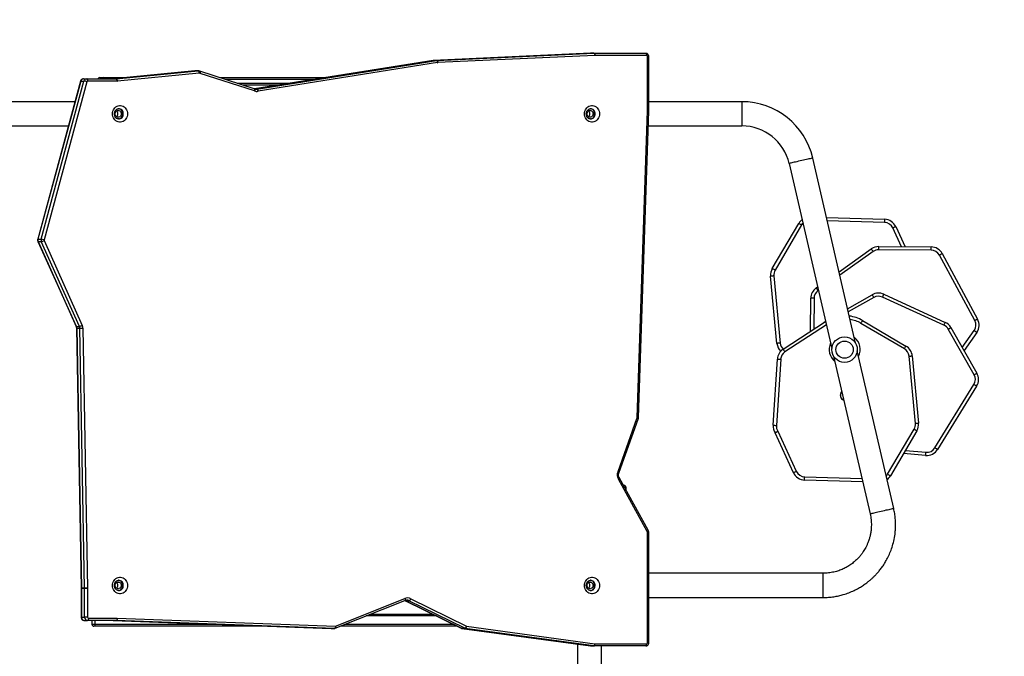
# Model space of a CAD drawing. Units: millimetres. Extents: x -4534 to 4980, y -3372 to 7188.
# Drawn here: x 1975 to 3519, y 4300 to 5299 of the extents above; entities that cross this region are included whole.
import ezdxf

# ---------------------------------------------------------------- set-up
doc = ezdxf.new("R2010")
doc.units = ezdxf.units.MM
doc.layers.add('Opvangzone', color=7, linetype='Continuous', true_color=0x00a19a)
doc.layers.add('Toestel 2D', color=7, linetype='Continuous', lineweight=20)

# ---------------------------------------------------------------- blocks, each defined once
blk = doc.blocks.new('44')
at = {"color": 7, "linetype": 'Continuous', "lineweight": 25}
for p, q in [((7806.12, 1568.83), (7778.13, 1564.37)), ((7778.47, 1564.34), (7806.64, 1568.83)), ((7806.13, 1568.83), (7806.12, 1568.83)), ((7806.2, 1568.84), (7806.13, 1568.83)), ((7806.64, 1568.83), (7806.13, 1568.83)), ((7806.14, 1568.84), (7806.65, 1568.84)), ((7830.81, 1569.96), (7806.2, 1568.84)), ((7806.2, 1568.84), (7806.71, 1568.84)), ((7806.71, 1568.84), (7831.32, 1569.96)), ((7831.48, 1569.61), (7806.87, 1568.49)), ((7831.32, 1569.96), (7830.81, 1569.96)), ((7830.83, 1569.96), (7831.33, 1569.96)), ((7831.33, 1569.96), (7839.46, 1569.96)), ((7839.6, 1569.61), (7831.48, 1569.61)), ((7839.74, 1560.91), (7839.74, 1569.46)), ((7839.94, 1560.91), (7839.94, 1569.46)), ((7768.76, 1567.19), (7755.93, 1565.96)), ((7768.77, 1567.19), (7755.93, 1565.96)), ((7756.44, 1565.96), (7769.28, 1567.19)), ((7768.77, 1567.19), (7769.28, 1567.19)), ((7769.32, 1567.2), (7768.81, 1567.2)), ((7806.83, 1568.49), (7778.66, 1564)), ((7751.3, 1565.96), (7751.81, 1565.96)), ((7751.81, 1565.96), (7756.41, 1565.96)), ((7753.85, 1566.16), (7754.49, 1566.16)), ((7754.49, 1566.16), (7754.69, 1566.16)), ((7754.69, 1566.16), (7757.99, 1566.16)), ((7755.93, 1565.96), (7756.44, 1565.96)), ((7769.45, 1566.85), (7756.62, 1565.61)), ((7769.54, 1567.14), (7769.52, 1567.15)), ((7778.07, 1564.4), (7769.54, 1567.14)), ((7778.11, 1564.06), (7769.59, 1566.81)), ((7772.61, 1566.16), (7789.32, 1566.16)), ((7750.83, 1565.59), (7744.11, 1540.77)), ((7750.87, 1565.6), (7744.15, 1540.78)), ((7744.66, 1540.78), (7751.37, 1565.6)), ((7751.83, 1565.5), (7745.11, 1540.68)), ((7750.87, 1565.6), (7751.37, 1565.6)), ((7756.56, 1565.61), (7751.96, 1565.61)), ((7781.79, 1564.96), (7776.34, 1564.96)), ((7749.96, 1562.36), (7733.44, 1562.36)), ((7854.54, 1562.36), (7839.94, 1562.36)), ((7838.14, 1512.81), (7839.74, 1560.91)), ((7838.35, 1512.79), (7839.94, 1560.9)), ((7733.44, 1558.56), (7748.93, 1558.56)), ((7839.86, 1558.56), (7854.54, 1558.56)), ((7872.35, 1524.49), (7865.65, 1553.52)), ((7861.95, 1552.67), (7868.65, 1523.64)), ((7867.81, 1544.18), (7876.91, 1543.92)), ((7859.31, 1536.18), (7863.46, 1543.27)), ((7863.89, 1543.02), (7859.74, 1535.93)), ((7878.67, 1542.76), (7880.12, 1539.61)), ((7744.14, 1540.43), (7750.13, 1527.13)), ((7744.15, 1540.78), (7744.66, 1540.78)), ((7744.18, 1540.42), (7744.68, 1540.42)), ((7744.18, 1540.42), (7750.16, 1527.11)), ((7750.67, 1527.11), (7744.68, 1540.42)), ((7745.12, 1540.57), (7751.1, 1527.27)), ((7875.99, 1539.63), (7884.21, 1539.58)), ((7869.77, 1535.67), (7874.83, 1539.26)), ((7884.21, 1539.08), (7875.99, 1539.13)), ((7891.06, 1528.02), (7885.52, 1538.29)), ((7885.96, 1538.52), (7891.5, 1528.26)), ((7860.04, 1524.44), (7859.05, 1534.99)), ((7859.54, 1535.03), (7860.54, 1524.48)), ((7866.19, 1533.13), (7866.42, 1533.29)), ((7871.11, 1529.88), (7874.97, 1532.07)), ((7886.22, 1527.28), (7876.59, 1531.69)), ((7876.79, 1532.15), (7886.43, 1527.73)), ((7865.31, 1526.33), (7865.35, 1531.51)), ((7750.16, 1527.11), (7750.67, 1527.11)), ((7861.02, 1523.51), (7867.67, 1527.88)), ((7867.39, 1527.69), (7867.67, 1527.9)), ((7880.02, 1523.58), (7873.21, 1527.58)), ((7873.46, 1528.01), (7880.27, 1524.01)), ((7750.2, 1526.82), (7750.93, 1486.01)), ((7750.23, 1526.82), (7750.74, 1526.82)), ((7750.23, 1526.82), (7750.96, 1486.01)), ((7751.47, 1486.01), (7750.74, 1526.82)), ((7751.2, 1526.82), (7751.94, 1486.02)), ((7890.96, 1519.52), (7886.89, 1526.66)), ((7887.33, 1526.91), (7891.39, 1519.77)), ((7891.37, 1526.15), (7889.37, 1523.33)), ((7868.93, 1522.42), (7874.65, 1497.67)), ((7878.35, 1498.52), (7872.63, 1523.27)), ((7881.74, 1511.88), (7880.75, 1522.43)), ((7881.25, 1522.47), (7882.24, 1511.93)), ((7859.45, 1511.59), (7860.12, 1521.97)), ((7860.62, 1521.94), (7859.95, 1511.56)), ((7884.81, 1508.05), (7890.93, 1517.98)), ((7891.35, 1517.72), (7885.23, 1507.79)), ((7835.12, 1504.33), (7838.08, 1512.64)), ((7835.3, 1504.21), (7838.27, 1512.52)), ((7862.61, 1504.15), (7859.75, 1510.41)), ((7860.19, 1510.65), (7863.06, 1504.36)), ((7877.39, 1503.89), (7881.54, 1510.98)), ((7881.98, 1510.73), (7877.82, 1503.64)), ((7883.34, 1506.85), (7879.89, 1507.17)), ((7839.66, 1494.94), (7835.2, 1503.14)), ((7839.82, 1495.11), (7835.36, 1503.3)), ((7873.48, 1502.73), (7864.37, 1502.99)), ((7835.97, 1502.17), (7836.04, 1502.17)), ((7836.34, 1501.87), (7836.34, 1501.5)), ((7839.74, 1477.46), (7839.74, 1494.78)), ((7839.85, 1495.07), (7839.82, 1495.11)), ((7839.94, 1477.46), (7839.94, 1494.78)), ((7867.26, 1488.36), (7839.94, 1488.36)), ((7750.93, 1486.01), (7750.93, 1486)), ((7750.93, 1486), (7750.93, 1481.46)), ((7750.96, 1486.01), (7751.47, 1486.01)), ((7751.47, 1486), (7750.96, 1486)), ((7750.96, 1486), (7750.96, 1481.46)), ((7751.94, 1486), (7751.47, 1486)), ((7751.47, 1481.46), (7751.47, 1486)), ((7751.94, 1486), (7751.94, 1481.46)), ((7790.78, 1479.73), (7801.67, 1484.07)), ((7790.8, 1480.06), (7801.69, 1484.39)), ((7801.79, 1484.05), (7802.29, 1484.05)), ((7801.8, 1484.03), (7810.53, 1479.73)), ((7802.33, 1484.03), (7801.82, 1484.03)), ((7801.82, 1484.03), (7810.56, 1479.73)), ((7811.07, 1479.73), (7802.33, 1484.03)), ((7802.61, 1484.34), (7811.34, 1480.05)), ((7839.94, 1484.56), (7867.26, 1484.56)), ((7750.96, 1481.46), (7751.47, 1481.46)), ((7751.42, 1480.96), (7751.92, 1480.96)), ((7751.94, 1481.46), (7751.47, 1481.46)), ((7756.42, 1480.96), (7751.92, 1480.96)), ((7752.07, 1481.31), (7756.57, 1481.31)), ((7752.62, 1480.96), (7752.62, 1480.36)), ((7756.43, 1480.96), (7755.93, 1480.96)), ((7755.93, 1480.96), (7790.14, 1479.71)), ((7790.64, 1479.71), (7756.43, 1480.96)), ((7756.59, 1481.31), (7790.8, 1480.06)), ((7796.37, 1481.96), (7806.02, 1481.96)), ((7753.12, 1480.06), (7752.92, 1480.06)), ((7780.6, 1480.06), (7753.12, 1480.06)), ((7790.14, 1479.71), (7790.64, 1479.71)), ((7790.15, 1479.71), (7790.14, 1479.71)), ((7790.15, 1479.71), (7790.65, 1479.71)), ((7790.65, 1479.71), (7790.64, 1479.71)), ((7809.88, 1480.06), (7791.6, 1480.06)), ((7810.56, 1479.73), (7811.07, 1479.73)), ((7810.64, 1479.7), (7830.79, 1476.96)), ((7811.16, 1479.7), (7810.65, 1479.7)), ((7810.65, 1479.7), (7830.8, 1476.96)), ((7831.31, 1476.96), (7811.16, 1479.7)), ((7811.34, 1480.05), (7831.49, 1477.31)), ((7828.74, 1477.24), (7828.74, 1463.26)), ((7830.8, 1476.96), (7831.31, 1476.96)), ((7831.35, 1476.96), (7830.84, 1476.96)), ((7839.46, 1476.96), (7831.35, 1476.96)), ((7831.49, 1477.31), (7839.6, 1477.31)), ((7832.54, 1463.26), (7832.54, 1476.96))]:
    blk.add_line(p, q, dxfattribs=at)
at = {"color": 8, "linetype": 'Continuous', "lineweight": 25}
for p, q in [((7806.13, 1568.83), (7778.14, 1564.37)), ((7806.12, 1568.83), (7806.13, 1568.83)), ((7806.13, 1568.83), (7806.14, 1568.84)), ((7839.94, 1569.46), (7839.74, 1569.46)), ((7768.77, 1567.19), (7768.76, 1567.19)), ((7755.93, 1565.96), (7755.93, 1565.96)), ((7787.44, 1565.86), (7773.54, 1565.86)), ((7775.4, 1565.26), (7783.68, 1565.26)), ((7778.23, 1564.34), (7778.47, 1564.34)), ((7778.46, 1564.34), (7778.24, 1564.34)), ((7854.54, 1562.36), (7854.54, 1558.56)), ((7839.94, 1560.91), (7839.74, 1560.91)), ((7876.9, 1543.42), (7867.92, 1543.68)), ((7879.57, 1539.61), (7878.22, 1542.55)), ((7875.12, 1538.86), (7869.89, 1535.15)), ((7866.54, 1532.77), (7866.48, 1532.72)), ((7865.85, 1531.51), (7865.81, 1526.66)), ((7875.22, 1531.64), (7871.23, 1529.37)), ((7867.79, 1527.36), (7861.29, 1523.09)), ((7889.09, 1523.8), (7890.97, 1526.44)), ((7880.17, 1507.65), (7883.39, 1507.35)), ((7864.39, 1503.49), (7873.36, 1503.23)), ((7836.04, 1502.05), (7836.04, 1502.17)), ((7839.94, 1494.78), (7839.74, 1494.78)), ((7867.26, 1484.56), (7867.26, 1488.36)), ((7750.96, 1486), (7750.93, 1486)), ((7801.82, 1484.03), (7801.8, 1484.03)), ((7750.96, 1481.46), (7750.93, 1481.46)), ((7753.13, 1480.36), (7753.13, 1480.96)), ((7806.63, 1481.66), (7795.61, 1481.66)), ((7752.62, 1480.36), (7753.13, 1480.36)), ((7753.13, 1480.36), (7772.37, 1480.36)), ((7792.35, 1480.36), (7809.27, 1480.36)), ((7810.56, 1479.73), (7810.53, 1479.73)), ((7810.65, 1479.7), (7810.64, 1479.7)), ((7830.8, 1476.96), (7830.79, 1476.96)), ((7839.94, 1477.46), (7839.74, 1477.46))]:
    blk.add_line(p, q, dxfattribs=at)
at = {"color": 7, "linetype": 'Continuous', "lineweight": 25, "flags": 128}
for points in [[(7806.64, 1568.83), (7806.67, 1568.83), (7806.7, 1568.81), (7806.73, 1568.77), (7806.75, 1568.73), (7806.78, 1568.68), (7806.8, 1568.62), (7806.82, 1568.55), (7806.83, 1568.49)], [(7806.65, 1568.84), (7806.68, 1568.83), (7806.71, 1568.81), (7806.74, 1568.78), (7806.77, 1568.73), (7806.8, 1568.68), (7806.82, 1568.62), (7806.84, 1568.56), (7806.85, 1568.49)], [(7806.71, 1568.84), (7806.74, 1568.84), (7806.77, 1568.82), (7806.8, 1568.78), (7806.82, 1568.74), (7806.84, 1568.69), (7806.86, 1568.63), (7806.87, 1568.56), (7806.87, 1568.49)], [(7831.32, 1569.96), (7831.35, 1569.95), (7831.38, 1569.93), (7831.41, 1569.9), (7831.43, 1569.85), (7831.45, 1569.8), (7831.47, 1569.74), (7831.48, 1569.67), (7831.48, 1569.61)], [(7831.33, 1569.96), (7831.36, 1569.95), (7831.39, 1569.93), (7831.42, 1569.9), (7831.44, 1569.85), (7831.46, 1569.8), (7831.47, 1569.74), (7831.48, 1569.67), (7831.48, 1569.61)], [(7839.46, 1569.96), (7839.48, 1569.95), (7839.51, 1569.93), (7839.54, 1569.9), (7839.56, 1569.85), (7839.58, 1569.8), (7839.59, 1569.74), (7839.6, 1569.67), (7839.6, 1569.61)], [(7768.81, 1567.2), (7768.8, 1567.2), (7768.77, 1567.19)], [(7769.28, 1567.19), (7769.3, 1567.2), (7769.31, 1567.2)], [(7769.45, 1566.85), (7769.44, 1566.91), (7769.43, 1566.98), (7769.41, 1567.04), (7769.39, 1567.09), (7769.36, 1567.14), (7769.34, 1567.17), (7769.31, 1567.19), (7769.28, 1567.19)], [(7751.96, 1565.61), (7751.95, 1565.67), (7751.95, 1565.74), (7751.93, 1565.8), (7751.91, 1565.85), (7751.89, 1565.9), (7751.87, 1565.93), (7751.84, 1565.95), (7751.81, 1565.96)], [(7756.56, 1565.61), (7756.56, 1565.67), (7756.55, 1565.74), (7756.54, 1565.8), (7756.52, 1565.85), (7756.5, 1565.9), (7756.47, 1565.93), (7756.44, 1565.95), (7756.41, 1565.96)], [(7756.62, 1565.61), (7756.61, 1565.68), (7756.59, 1565.74), (7756.58, 1565.8), (7756.55, 1565.85), (7756.53, 1565.9), (7756.5, 1565.93), (7756.47, 1565.95), (7756.44, 1565.96)], [(7778.46, 1564.34), (7778.49, 1564.33), (7778.52, 1564.32), (7778.55, 1564.28), (7778.58, 1564.24), (7778.6, 1564.19), (7778.63, 1564.13), (7778.65, 1564.06), (7778.66, 1564)], [(7778.47, 1564.34), (7778.5, 1564.34), (7778.53, 1564.32), (7778.56, 1564.29), (7778.59, 1564.24), (7778.61, 1564.19), (7778.63, 1564.13), (7778.65, 1564.06), (7778.66, 1564)], [(7755.85, 1560.46), (7755.86, 1560.67), (7755.91, 1560.88), (7755.99, 1561.07), (7756.1, 1561.25), (7756.23, 1561.41), (7756.38, 1561.54), (7756.55, 1561.65), (7756.74, 1561.72), (7756.93, 1561.75), (7757.12, 1561.75), (7757.31, 1561.72), (7757.5, 1561.65), (7757.67, 1561.54), (7757.82, 1561.41), (7757.95, 1561.25), (7758.06, 1561.07), (7758.14, 1560.88), (7758.19, 1560.67), (7758.2, 1560.46), (7758.19, 1560.24), (7758.14, 1560.03), (7758.06, 1559.84), (7757.95, 1559.66), (7757.82, 1559.5), (7757.67, 1559.37), (7757.5, 1559.26), (7757.31, 1559.2), (7757.12, 1559.16), (7756.93, 1559.16), (7756.74, 1559.2), (7756.55, 1559.26), (7756.38, 1559.37), (7756.23, 1559.5), (7756.1, 1559.66), (7755.99, 1559.84), (7755.91, 1560.03), (7755.86, 1560.24), (7755.85, 1560.46)], [(7756.77, 1559.66), (7756.85, 1559.67), (7757, 1559.71), (7757.14, 1559.79), (7757.26, 1559.91), (7757.35, 1560.04), (7757.42, 1560.2), (7757.45, 1560.37), (7757.45, 1560.54), (7757.42, 1560.71), (7757.35, 1560.87), (7757.26, 1561.01), (7757.14, 1561.12), (7757, 1561.2), (7756.85, 1561.24), (7756.73, 1561.26)], [(7829.85, 1560.46), (7829.86, 1560.67), (7829.91, 1560.88), (7829.99, 1561.07), (7830.1, 1561.25), (7830.23, 1561.41), (7830.38, 1561.54), (7830.55, 1561.65), (7830.74, 1561.72), (7830.93, 1561.75), (7831.12, 1561.75), (7831.31, 1561.72), (7831.5, 1561.65), (7831.67, 1561.54), (7831.82, 1561.41), (7831.95, 1561.25), (7832.06, 1561.07), (7832.14, 1560.88), (7832.19, 1560.67), (7832.2, 1560.46), (7832.19, 1560.24), (7832.14, 1560.03), (7832.06, 1559.84), (7831.95, 1559.66), (7831.82, 1559.5), (7831.67, 1559.37), (7831.5, 1559.26), (7831.31, 1559.2), (7831.12, 1559.16), (7830.93, 1559.16), (7830.74, 1559.2), (7830.55, 1559.26), (7830.38, 1559.37), (7830.23, 1559.5), (7830.1, 1559.66), (7829.99, 1559.84), (7829.91, 1560.03), (7829.86, 1560.24), (7829.85, 1560.46)], [(7830.77, 1559.66), (7830.85, 1559.67), (7831, 1559.71), (7831.14, 1559.79), (7831.26, 1559.91), (7831.35, 1560.04), (7831.42, 1560.2), (7831.45, 1560.37), (7831.45, 1560.54), (7831.42, 1560.71), (7831.35, 1560.87), (7831.26, 1561.01), (7831.14, 1561.12), (7831, 1561.2), (7830.85, 1561.24), (7830.73, 1561.26)], [(7756.25, 1560.46), (7756.27, 1560.59), (7756.32, 1560.72), (7756.39, 1560.83), (7756.49, 1560.91), (7756.61, 1560.96), (7756.73, 1560.98), (7756.85, 1560.96), (7756.97, 1560.91), (7757.07, 1560.83), (7757.14, 1560.72), (7757.19, 1560.59), (7757.21, 1560.46), (7757.19, 1560.32), (7757.14, 1560.19), (7757.07, 1560.08), (7756.97, 1560), (7756.85, 1559.95), (7756.73, 1559.93), (7756.61, 1559.95), (7756.49, 1560), (7756.39, 1560.08), (7756.32, 1560.19), (7756.27, 1560.32), (7756.25, 1560.46)], [(7830.25, 1560.46), (7830.27, 1560.59), (7830.32, 1560.72), (7830.39, 1560.83), (7830.49, 1560.91), (7830.61, 1560.96), (7830.73, 1560.98), (7830.85, 1560.96), (7830.97, 1560.91), (7831.07, 1560.83), (7831.14, 1560.72), (7831.19, 1560.59), (7831.21, 1560.46), (7831.19, 1560.32), (7831.14, 1560.19), (7831.07, 1560.08), (7830.97, 1560), (7830.85, 1559.95), (7830.73, 1559.93), (7830.61, 1559.95), (7830.49, 1560), (7830.39, 1560.08), (7830.32, 1560.19), (7830.27, 1560.32), (7830.25, 1560.46)], [(7863.89, 1543.02), (7863.81, 1543.07), (7863.73, 1543.11), (7863.65, 1543.16), (7863.59, 1543.2), (7863.53, 1543.23), (7863.49, 1543.25), (7863.47, 1543.26), (7863.46, 1543.27)], [(7876.91, 1543.92), (7876.91, 1543.91), (7876.91, 1543.89), (7876.91, 1543.84), (7876.91, 1543.78), (7876.91, 1543.7), (7876.9, 1543.61), (7876.9, 1543.52), (7876.9, 1543.42)], [(7878.67, 1542.76), (7878.67, 1542.75), (7878.64, 1542.74), (7878.6, 1542.72), (7878.54, 1542.7), (7878.47, 1542.66), (7878.39, 1542.63), (7878.31, 1542.59), (7878.22, 1542.55)], [(7884.21, 1539.08), (7884.21, 1539.18), (7884.21, 1539.27), (7884.21, 1539.36), (7884.21, 1539.43), (7884.21, 1539.5), (7884.21, 1539.54), (7884.21, 1539.57), (7884.21, 1539.58)], [(7875.12, 1538.86), (7875.06, 1538.94), (7875.01, 1539.01), (7874.96, 1539.08), (7874.91, 1539.14), (7874.88, 1539.19), (7874.85, 1539.23), (7874.84, 1539.26), (7874.83, 1539.26)], [(7859.54, 1535.03), (7859.45, 1535.02), (7859.35, 1535.01), (7859.27, 1535.01), (7859.19, 1535), (7859.13, 1534.99), (7859.08, 1534.99), (7859.06, 1534.99), (7859.05, 1534.99)], [(7866.48, 1532.72), (7866.42, 1532.8), (7866.37, 1532.88), (7866.32, 1532.95), (7866.27, 1533.01), (7866.24, 1533.06), (7866.21, 1533.1), (7866.19, 1533.12), (7866.19, 1533.13)], [(7875.22, 1531.64), (7875.17, 1531.72), (7875.13, 1531.8), (7875.08, 1531.88), (7875.05, 1531.94), (7875.02, 1532), (7874.99, 1532.04), (7874.98, 1532.06), (7874.97, 1532.07)], [(7876.59, 1531.69), (7876.63, 1531.78), (7876.67, 1531.87), (7876.7, 1531.95), (7876.73, 1532.02), (7876.76, 1532.07), (7876.78, 1532.11), (7876.79, 1532.14), (7876.79, 1532.15)], [(7865.85, 1531.51), (7865.75, 1531.51), (7865.66, 1531.51), (7865.57, 1531.51), (7865.49, 1531.51), (7865.43, 1531.51), (7865.39, 1531.51), (7865.36, 1531.51), (7865.35, 1531.51)], [(7873.21, 1527.58), (7873.26, 1527.67), (7873.31, 1527.75), (7873.35, 1527.82), (7873.39, 1527.89), (7873.42, 1527.94), (7873.44, 1527.98), (7873.46, 1528), (7873.46, 1528.01)], [(7886.22, 1527.28), (7886.26, 1527.37), (7886.3, 1527.45), (7886.33, 1527.53), (7886.36, 1527.6), (7886.39, 1527.66), (7886.41, 1527.7), (7886.42, 1527.72), (7886.43, 1527.73)], [(7891.5, 1528.26), (7891.5, 1528.25), (7891.47, 1528.24), (7891.43, 1528.22), (7891.37, 1528.19), (7891.31, 1528.15), (7891.23, 1528.11), (7891.15, 1528.07), (7891.06, 1528.02)], [(7891.37, 1526.15), (7891.37, 1526.16), (7891.34, 1526.17), (7891.31, 1526.2), (7891.25, 1526.23), (7891.19, 1526.28), (7891.12, 1526.33), (7891.05, 1526.38), (7890.97, 1526.44)], [(7860.54, 1524.48), (7860.44, 1524.47), (7860.35, 1524.46), (7860.26, 1524.46), (7860.18, 1524.45), (7860.12, 1524.44), (7860.08, 1524.44), (7860.05, 1524.44), (7860.04, 1524.44)], [(7880.02, 1523.58), (7880.07, 1523.66), (7880.11, 1523.75), (7880.16, 1523.82), (7880.19, 1523.89), (7880.23, 1523.94), (7880.25, 1523.98), (7880.26, 1524), (7880.27, 1524.01)], [(7861.02, 1523.51), (7861.02, 1523.5), (7861.04, 1523.48), (7861.06, 1523.44), (7861.1, 1523.39), (7861.14, 1523.33), (7861.19, 1523.25), (7861.24, 1523.18), (7861.29, 1523.09)], [(7880.75, 1522.43), (7880.85, 1522.44), (7880.94, 1522.45), (7881.03, 1522.45), (7881.1, 1522.46), (7881.16, 1522.47), (7881.21, 1522.47), (7881.24, 1522.47), (7881.25, 1522.47)], [(7860.12, 1521.97), (7860.13, 1521.97), (7860.16, 1521.97), (7860.2, 1521.96), (7860.26, 1521.96), (7860.34, 1521.95), (7860.43, 1521.95), (7860.52, 1521.94), (7860.62, 1521.94)], [(7890.96, 1519.52), (7891.04, 1519.57), (7891.12, 1519.61), (7891.2, 1519.66), (7891.26, 1519.69), (7891.32, 1519.73), (7891.36, 1519.75), (7891.38, 1519.76), (7891.39, 1519.77)], [(7881.74, 1511.88), (7881.84, 1511.89), (7881.93, 1511.9), (7882.02, 1511.9), (7882.09, 1511.91), (7882.15, 1511.92), (7882.2, 1511.92), (7882.23, 1511.92), (7882.24, 1511.93)], [(7859.45, 1511.59), (7859.46, 1511.59), (7859.49, 1511.59), (7859.53, 1511.59), (7859.6, 1511.58), (7859.67, 1511.58), (7859.76, 1511.57), (7859.85, 1511.57), (7859.95, 1511.56)], [(7883.34, 1506.85), (7883.34, 1506.86), (7883.35, 1506.89), (7883.35, 1506.93), (7883.36, 1506.99), (7883.36, 1507.07), (7883.37, 1507.16), (7883.38, 1507.25), (7883.39, 1507.35)], [(7885.23, 1507.79), (7885.22, 1507.8), (7885.2, 1507.81), (7885.16, 1507.83), (7885.11, 1507.87), (7885.04, 1507.91), (7884.97, 1507.95), (7884.89, 1508), (7884.81, 1508.05)], [(7862.61, 1504.15), (7862.62, 1504.16), (7862.64, 1504.17), (7862.69, 1504.19), (7862.74, 1504.21), (7862.81, 1504.25), (7862.89, 1504.28), (7862.98, 1504.32), (7863.06, 1504.36)], [(7877.39, 1503.89), (7877.48, 1503.84), (7877.56, 1503.8), (7877.63, 1503.75), (7877.7, 1503.72), (7877.75, 1503.68), (7877.79, 1503.66), (7877.81, 1503.65), (7877.82, 1503.64)], [(7864.37, 1502.99), (7864.37, 1503), (7864.37, 1503.03), (7864.37, 1503.07), (7864.38, 1503.13), (7864.38, 1503.21), (7864.38, 1503.3), (7864.38, 1503.39), (7864.39, 1503.49)], [(7755.85, 1486.46), (7755.86, 1486.67), (7755.91, 1486.88), (7755.99, 1487.07), (7756.1, 1487.25), (7756.23, 1487.41), (7756.38, 1487.54), (7756.55, 1487.65), (7756.74, 1487.72), (7756.93, 1487.75), (7757.12, 1487.75), (7757.31, 1487.72), (7757.5, 1487.65), (7757.67, 1487.54), (7757.82, 1487.41), (7757.95, 1487.25), (7758.06, 1487.07), (7758.14, 1486.88), (7758.19, 1486.67), (7758.2, 1486.46), (7758.19, 1486.24), (7758.14, 1486.03), (7758.06, 1485.84), (7757.95, 1485.66), (7757.82, 1485.5), (7757.67, 1485.37), (7757.5, 1485.26), (7757.31, 1485.2), (7757.12, 1485.16), (7756.93, 1485.16), (7756.74, 1485.2), (7756.55, 1485.26), (7756.38, 1485.37), (7756.23, 1485.5), (7756.1, 1485.66), (7755.99, 1485.84), (7755.91, 1486.03), (7755.86, 1486.24), (7755.85, 1486.46)], [(7756.25, 1486.46), (7756.27, 1486.59), (7756.32, 1486.72), (7756.39, 1486.83), (7756.49, 1486.91), (7756.61, 1486.96), (7756.73, 1486.98), (7756.85, 1486.96), (7756.97, 1486.91), (7757.07, 1486.83), (7757.14, 1486.72), (7757.19, 1486.59), (7757.21, 1486.46), (7757.19, 1486.32), (7757.14, 1486.19), (7757.07, 1486.08), (7756.97, 1486), (7756.85, 1485.95), (7756.73, 1485.93), (7756.61, 1485.95), (7756.49, 1486), (7756.39, 1486.08), (7756.32, 1486.19), (7756.27, 1486.32), (7756.25, 1486.46)], [(7756.77, 1485.66), (7756.85, 1485.67), (7757, 1485.71), (7757.14, 1485.79), (7757.26, 1485.91), (7757.35, 1486.04), (7757.42, 1486.2), (7757.45, 1486.37), (7757.45, 1486.54), (7757.42, 1486.71), (7757.35, 1486.87), (7757.26, 1487.01), (7757.14, 1487.12), (7757, 1487.2), (7756.85, 1487.24), (7756.73, 1487.26)], [(7829.85, 1486.46), (7829.86, 1486.67), (7829.91, 1486.88), (7829.99, 1487.07), (7830.1, 1487.25), (7830.23, 1487.41), (7830.38, 1487.54), (7830.55, 1487.65), (7830.74, 1487.72), (7830.93, 1487.75), (7831.12, 1487.75), (7831.31, 1487.72), (7831.5, 1487.65), (7831.67, 1487.54), (7831.82, 1487.41), (7831.95, 1487.25), (7832.06, 1487.07), (7832.14, 1486.88), (7832.19, 1486.67), (7832.2, 1486.46), (7832.19, 1486.24), (7832.14, 1486.03), (7832.06, 1485.84), (7831.95, 1485.66), (7831.82, 1485.5), (7831.67, 1485.37), (7831.5, 1485.26), (7831.31, 1485.2), (7831.12, 1485.16), (7830.93, 1485.16), (7830.74, 1485.2), (7830.55, 1485.26), (7830.38, 1485.37), (7830.23, 1485.5), (7830.1, 1485.66), (7829.99, 1485.84), (7829.91, 1486.03), (7829.86, 1486.24), (7829.85, 1486.46)], [(7830.25, 1486.46), (7830.27, 1486.59), (7830.32, 1486.72), (7830.39, 1486.83), (7830.49, 1486.91), (7830.61, 1486.96), (7830.73, 1486.98), (7830.85, 1486.96), (7830.97, 1486.91), (7831.07, 1486.83), (7831.14, 1486.72), (7831.19, 1486.59), (7831.21, 1486.46), (7831.19, 1486.32), (7831.14, 1486.19), (7831.07, 1486.08), (7830.97, 1486), (7830.85, 1485.95), (7830.73, 1485.93), (7830.61, 1485.95), (7830.49, 1486), (7830.39, 1486.08), (7830.32, 1486.19), (7830.27, 1486.32), (7830.25, 1486.46)], [(7830.77, 1485.66), (7830.85, 1485.67), (7831, 1485.71), (7831.14, 1485.79), (7831.26, 1485.91), (7831.35, 1486.04), (7831.42, 1486.2), (7831.45, 1486.37), (7831.45, 1486.54), (7831.42, 1486.71), (7831.35, 1486.87), (7831.26, 1487.01), (7831.14, 1487.12), (7831, 1487.2), (7830.85, 1487.24), (7830.73, 1487.26)], [(7752.07, 1481.31), (7752.07, 1481.24), (7752.06, 1481.17), (7752.05, 1481.11), (7752.03, 1481.06), (7752.01, 1481.01), (7751.98, 1480.98), (7751.95, 1480.96), (7751.92, 1480.96)], [(7756.57, 1481.31), (7756.57, 1481.24), (7756.56, 1481.17), (7756.55, 1481.11), (7756.53, 1481.06), (7756.5, 1481.01), (7756.48, 1480.98), (7756.45, 1480.96), (7756.42, 1480.96)], [(7756.59, 1481.31), (7756.59, 1481.24), (7756.58, 1481.17), (7756.56, 1481.11), (7756.54, 1481.06), (7756.52, 1481.01), (7756.49, 1480.98), (7756.46, 1480.96), (7756.43, 1480.96)], [(7790.8, 1480.06), (7790.8, 1479.99), (7790.79, 1479.92), (7790.77, 1479.86), (7790.75, 1479.81), (7790.73, 1479.77), (7790.7, 1479.73), (7790.67, 1479.71), (7790.64, 1479.71)], [(7811.34, 1480.05), (7811.33, 1479.98), (7811.32, 1479.91), (7811.3, 1479.85), (7811.27, 1479.8), (7811.24, 1479.76), (7811.22, 1479.73), (7811.19, 1479.71), (7811.16, 1479.7)], [(7831.49, 1477.31), (7831.48, 1477.24), (7831.47, 1477.17), (7831.45, 1477.11), (7831.42, 1477.06), (7831.4, 1477.02), (7831.37, 1476.98), (7831.34, 1476.96), (7831.31, 1476.96)], [(7831.35, 1476.96), (7831.38, 1476.96), (7831.4, 1476.98), (7831.43, 1477.01), (7831.45, 1477.06), (7831.47, 1477.11), (7831.48, 1477.17), (7831.49, 1477.24), (7831.49, 1477.31)], [(7839.46, 1476.96), (7839.48, 1476.96), (7839.51, 1476.98), (7839.54, 1477.01), (7839.56, 1477.06), (7839.58, 1477.11), (7839.59, 1477.17), (7839.6, 1477.24), (7839.6, 1477.31)]]:
    blk.add_lwpolyline(points, dxfattribs=at)
at = {"color": 8, "linetype": 'Continuous', "lineweight": 25, "flags": 128}
for points in [[(7769.52, 1566.83), (7769.54, 1566.9), (7769.55, 1566.96), (7769.56, 1567.01), (7769.56, 1567.06), (7769.55, 1567.1), (7769.54, 1567.13), (7769.52, 1567.15), (7769.52, 1567.15)], [(7769.55, 1567.14), (7769.55, 1567.14), (7769.58, 1567.12), (7769.59, 1567.09), (7769.6, 1567.04), (7769.61, 1566.99), (7769.61, 1566.94), (7769.6, 1566.87), (7769.59, 1566.81)], [(7750.87, 1565.6), (7750.84, 1565.6), (7750.83, 1565.59), (7750.83, 1565.59)], [(7778.07, 1564.4), (7778.08, 1564.39), (7778.1, 1564.38), (7778.12, 1564.34), (7778.13, 1564.3), (7778.14, 1564.25), (7778.13, 1564.19), (7778.13, 1564.13), (7778.11, 1564.06)], [(7778.11, 1564.38), (7778.11, 1564.38), (7778.14, 1564.36), (7778.15, 1564.33), (7778.16, 1564.29), (7778.16, 1564.24), (7778.15, 1564.19), (7778.13, 1564.13), (7778.11, 1564.06)], [(7756.82, 1559.66), (7756.93, 1559.67), (7757.08, 1559.71), (7757.22, 1559.79), (7757.34, 1559.91), (7757.44, 1560.04), (7757.5, 1560.2), (7757.53, 1560.37), (7757.53, 1560.54), (7757.5, 1560.71), (7757.44, 1560.87), (7757.34, 1561.01), (7757.22, 1561.12), (7757.08, 1561.2), (7756.93, 1561.24), (7756.8, 1561.26)], [(7830.82, 1559.66), (7830.93, 1559.67), (7831.08, 1559.71), (7831.22, 1559.79), (7831.34, 1559.91), (7831.44, 1560.04), (7831.5, 1560.2), (7831.53, 1560.37), (7831.53, 1560.54), (7831.5, 1560.71), (7831.44, 1560.87), (7831.34, 1561.01), (7831.22, 1561.12), (7831.08, 1561.2), (7830.93, 1561.24), (7830.8, 1561.26)], [(7865.65, 1553.52), (7865.63, 1553.52), (7865.58, 1553.5), (7865.5, 1553.48), (7865.38, 1553.46), (7865.24, 1553.42), (7865.06, 1553.38), (7864.87, 1553.34), (7864.65, 1553.29), (7864.42, 1553.24), (7864.18, 1553.18), (7863.93, 1553.12), (7863.67, 1553.06), (7863.42, 1553.01), (7863.18, 1552.95), (7862.95, 1552.9), (7862.73, 1552.85), (7862.54, 1552.8), (7862.36, 1552.76), (7862.22, 1552.73), (7862.1, 1552.7), (7862.02, 1552.68), (7861.97, 1552.67), (7861.95, 1552.67)], [(7864.11, 1543.3), (7864.01, 1543.18), (7863.89, 1543.02)], [(7744.15, 1540.78), (7744.13, 1540.78), (7744.11, 1540.78), (7744.11, 1540.77)], [(7744.18, 1540.42), (7744.15, 1540.42), (7744.14, 1540.43), (7744.14, 1540.43)], [(7750.16, 1527.11), (7750.14, 1527.12), (7750.13, 1527.13), (7750.13, 1527.13)], [(7877.17, 1503.61), (7877.28, 1503.73), (7877.39, 1503.89)], [(7878.35, 1498.52), (7878.33, 1498.52), (7878.28, 1498.5), (7878.2, 1498.48), (7878.08, 1498.46), (7877.93, 1498.42), (7877.76, 1498.38), (7877.57, 1498.34), (7877.35, 1498.29), (7877.12, 1498.24), (7876.87, 1498.18), (7876.62, 1498.12), (7876.37, 1498.06), (7876.12, 1498.01), (7875.88, 1497.95), (7875.65, 1497.9), (7875.43, 1497.85), (7875.23, 1497.8), (7875.06, 1497.76), (7874.92, 1497.73), (7874.8, 1497.7), (7874.72, 1497.68), (7874.66, 1497.67), (7874.65, 1497.67)], [(7839.71, 1494.87), (7839.76, 1494.91), (7839.79, 1494.95), (7839.82, 1494.99), (7839.84, 1495.02), (7839.85, 1495.05), (7839.85, 1495.07), (7839.85, 1495.07)], [(7756.82, 1485.66), (7756.93, 1485.67), (7757.08, 1485.71), (7757.22, 1485.79), (7757.34, 1485.91), (7757.44, 1486.04), (7757.5, 1486.2), (7757.53, 1486.37), (7757.53, 1486.54), (7757.5, 1486.71), (7757.44, 1486.87), (7757.34, 1487.01), (7757.22, 1487.12), (7757.08, 1487.2), (7756.93, 1487.24), (7756.8, 1487.26)], [(7830.82, 1485.66), (7830.93, 1485.67), (7831.08, 1485.71), (7831.22, 1485.79), (7831.34, 1485.91), (7831.44, 1486.04), (7831.5, 1486.2), (7831.53, 1486.37), (7831.53, 1486.54), (7831.5, 1486.71), (7831.44, 1486.87), (7831.34, 1487.01), (7831.22, 1487.12), (7831.08, 1487.2), (7830.93, 1487.24), (7830.8, 1487.26)], [(7801.69, 1484.39), (7801.71, 1484.33), (7801.72, 1484.26), (7801.72, 1484.21), (7801.72, 1484.16), (7801.71, 1484.12), (7801.7, 1484.09), (7801.67, 1484.07), (7801.67, 1484.07)], [(7801.69, 1484.39), (7801.71, 1484.33), (7801.73, 1484.27), (7801.74, 1484.22), (7801.74, 1484.17), (7801.74, 1484.13), (7801.73, 1484.1), (7801.71, 1484.08)], [(7801.71, 1484.09), (7801.72, 1484.09), (7801.79, 1484.05)], [(7801.79, 1484.05), (7801.76, 1484.05), (7801.76, 1484.05)], [(7790.8, 1480.06), (7790.82, 1479.99), (7790.83, 1479.93), (7790.84, 1479.87), (7790.83, 1479.82), (7790.83, 1479.78), (7790.81, 1479.75), (7790.79, 1479.73), (7790.78, 1479.73)]]:
    blk.add_lwpolyline(points, dxfattribs=at)
at = {"color": 7, "linetype": 'Continuous', "lineweight": 25}
for radius in [2, 1.35]:
    blk.add_circle((7870.64, 1523.46), radius, dxfattribs=at)
for centre, radius, start, end in [((7806.08, 1569.11), 0.282, 278.9906, 281.5002), ((7806.22, 1568.43), 0.41, 92.5694, 101.5378), ((7806.59, 1569.11), 0.282, 278.9906, 281.5002), ((7806.73, 1568.43), 0.41, 92.5694, 101.5378), ((7830.83, 1569.61), 0.35, 90, 92.5869), ((7830.83, 1569.69), 0.264, 89.9535, 92.7793), ((7831.33, 1569.69), 0.265, 89.9594, 92.7735), ((7839.6, 1569.46), 0.143, 357.3224, 87.0453), ((7806.73, 1569.09), 0.612, 279.0914, 281.3994), ((7806.88, 1568.37), 0.122, 92.5191, 101.5899), ((7751.32, 1565.49), 0.462, 91.925, 166.9122), ((7751.82, 1565.49), 0.462, 91.9243, 166.9144), ((7753.85, 1565.86), 0.3, 90.0057, 160.5227), ((7754.49, 1565.86), 0.3, 90.0057, 160.5227), ((7755.91, 1566.24), 0.283, 269.9209, 275.5199), ((7756.41, 1566.24), 0.283, 269.9194, 275.5214), ((7769.46, 1566.72), 0.125, 64.9243, 95.428), ((7769.77, 1567.38), 0.598, 245.0814, 252.1421), ((7751.19, 1563.68), 1.93, 70.6038, 84.3936), ((7751.96, 1565.47), 0.138, 91.9143, 166.9188), ((7756.56, 1566.18), 0.572, 269.9997, 275.5388), ((7777.96, 1564.06), 0.35, 64.6311, 72.1689), ((7778.51, 1564.08), 0.264, 98.9283, 101.7744), ((7778.49, 1564.85), 0.871, 244.4391, 281.5916), ((7854.54, 1550.96), 11.4, 13, 90), ((7756.15, 1560.46), 0.552, 306.4595, 53.5405), ((7830.15, 1560.46), 0.552, 306.4644, 53.5356), ((7839.59, 1560.91), 0.35, 358.1014, 0), ((7854.54, 1550.96), 7.6, 13, 90), ((7865.19, 1542.26), 2, 127.031, 149.643), ((7876.86, 1541.92), 1.5, 24.6097, 88.3581), ((7876.86, 1541.92), 2, 24.6097, 88.3581), ((7744.68, 1540.64), 0.547, 164.8466, 204.0091), ((7745.18, 1540.64), 0.547, 164.8411, 204.0147), ((7744.47, 1538.87), 1.93, 70.6003, 84.3914), ((7744.49, 1541.62), 1.22, 278.9392, 300.6834), ((7745.27, 1540.64), 0.164, 164.831, 204.0236), ((7875.99, 1537.63), 2, 89.7873, 125.3702), ((7884.2, 1537.58), 2, 28.0982, 89.643), ((7875.99, 1537.63), 1.5, 89.8097, 125.3702), ((7884.2, 1537.58), 1.5, 28.058, 89.643), ((7861.04, 1535.17), 2, 149.7873, 185.3702), ((7861.04, 1535.17), 1.5, 149.8097, 185.3702), ((7867.35, 1531.5), 2, 125.3702, 179.5579), ((7867.35, 1531.5), 1.5, 125.3702, 179.5579), ((7875.96, 1530.33), 2, 65.3702, 119.5579), ((7875.96, 1530.33), 1.5, 65.3702, 119.5579), ((7870.68, 1523.27), 5.5, 59.5579, 82.6824), ((7749.47, 1526.8), 0.759, 0.9437, 24.1003), ((7750.48, 1528.32), 1.22, 278.9346, 300.6824), ((7749.98, 1526.8), 0.759, 0.9437, 24.1003), ((7750.06, 1526.8), 1.14, 0.9423, 24.103), ((7885.59, 1525.92), 1.5, 29.8097, 65.3702), ((7885.59, 1525.92), 2, 29.7873, 65.3702), ((7889.74, 1527.31), 1.5, 324.6097, 28.3581), ((7889.74, 1527.31), 2, 324.6097, 28.3581), ((7750.55, 1554.83), 28.02, 270.3821, 271.3332), ((7862.03, 1524.62), 2, 185.3702, 225.8663), ((7879.26, 1522.29), 2, 5.3702, 59.5579), ((7862.11, 1521.84), 2, 123.2589, 176.3094), ((7862.11, 1521.84), 1.5, 123.2589, 176.3094), ((7879.26, 1522.29), 1.5, 5.3702, 59.5579), ((7889.65, 1518.78), 1.5, 328.058, 29.643), ((7889.65, 1518.78), 2, 328.0982, 29.643), ((7870.78, 1516.31), 0.825, 133.9782, 252.0218), ((7870.78, 1516.31), 0.795, 135.2859, 178.3581), ((7870.78, 1516.31), 0.795, 178.3581, 250.7141), ((7838.78, 1512.39), 0.739, 152.2899, 160.3489), ((7837.98, 1512.81), 0.162, 332.407, 358.2175), ((7880.25, 1511.74), 1.5, 329.8097, 5.3702), ((7880.25, 1511.74), 2, 329.7873, 5.3702), ((7861.44, 1511.46), 2, 176.3094, 211.8923), ((7861.44, 1511.46), 1.5, 176.3094, 213.0208), ((7883.53, 1508.84), 2, 264.6097, 328.3581), ((7883.53, 1508.84), 1.5, 264.6097, 328.3581), ((7836.12, 1503.8), 1.14, 151.8918, 215.4512), ((7834.97, 1504.33), 0.35, 331.7081, 340.3606), ((7864.43, 1504.99), 2, 204.6097, 268.3581), ((7864.43, 1504.99), 1.5, 204.6097, 268.3581), ((7835.05, 1503.14), 0.35, 28.602, 36.087), ((7876.1, 1504.65), 2, 307.031, 329.643), ((7840.29, 1495.28), 0.71, 208.6011, 215.5905), ((7839.58, 1494.78), 0.16, 359.7416, 35.2421), ((7756.15, 1486.46), 0.552, 306.4595, 53.5405), ((7830.15, 1486.46), 0.552, 306.4644, 53.5356), ((7750.58, 1486), 0.383, 359.9736, 1.0108), ((7751.27, 1514.69), 28.68, 270.393, 271.3223), ((7751.09, 1486), 0.383, 359.9736, 1.0108), ((7751.15, 1486), 0.788, 0.0351, 1.046), ((7801.54, 1484.39), 0.35, 291.7067, 298.7388), ((7802.11, 1483.62), 0.876, 55.3754, 118.9336), ((7801.95, 1484.34), 0.35, 235.8475, 243.7959), ((7801.96, 1484.3), 0.305, 235.7832, 243.8145), ((7802.11, 1484.56), 0.546, 290.1711, 336.8529), ((7802.47, 1484.3), 0.305, 235.7832, 243.8145), ((7802.15, 1484.47), 0.479, 292.8526, 345.292), ((7751.44, 1481.43), 0.478, 177.3244, 267.0479), ((7751.95, 1481.43), 0.478, 177.3244, 267.0479), ((7752.08, 1481.45), 0.143, 177.3224, 267.0453), ((7755.92, 1480.72), 0.24, 87.7079, 90.2065), ((7756.42, 1480.72), 0.24, 87.7056, 90.2088), ((7756.57, 1480.73), 0.575, 87.9136, 90.0008), ((7752.92, 1480.36), 0.3, 180, 270), ((7749.17, 1480.28), 3.96, 356.7419, 1.0818), ((7790.65, 1480.06), 0.35, 270, 291.7067), ((7810.69, 1480.05), 0.35, 243.7959, 262.2544), ((7810.69, 1479.99), 0.294, 243.6955, 262.2031), ((7810.88, 1480.17), 0.479, 292.8616, 345.2829), ((7811.2, 1479.99), 0.294, 243.6955, 262.2031), ((7830.84, 1477.31), 0.35, 262.2544, 270), ((7830.84, 1477.25), 0.291, 262.301, 269.9633), ((7831.35, 1477.25), 0.291, 262.301, 269.9633), ((7839.6, 1477.45), 0.143, 272.9544, 2.6689)]:
    blk.add_arc(centre, radius, start, end, dxfattribs=at)
at = {"color": 8, "linetype": 'Continuous', "lineweight": 25}
for centre, radius, start, end in [((7751.43, 1565.98), 3.27, 359.6459, 3.1541), ((7778.34, 1564.91), 0.576, 270.5214, 281.6627), ((7839.69, 1558.31), 2.6, 84.4783, 88.9387), ((7870.68, 1523.27), 5, 59.5579, 80.5457), ((7750.22, 1527.03), 0.213, 264.459, 273.2919), ((7862.03, 1524.62), 1.5, 185.3702, 227.6918), ((7870.67, 1523.47), 2.43, 155.6453, 230.3547), ((7870.67, 1523.47), 2.43, 333.2544, 52.7456), ((7838.01, 1512.33), 0.324, 37.5881, 76.579), ((7838.03, 1512.47), 0.281, 20.6916, 68.8879), ((7838.1, 1510.23), 2.58, 84.4637, 88.9533), ((7835.02, 1504.07), 0.281, 19.854, 68.2777), ((7835.04, 1504.02), 0.324, 37.5943, 76.5728), ((7835.06, 1503.37), 0.272, 299.7508, 353.6661), ((7835.09, 1503.4), 0.279, 291.9571, 340.9004), ((7839.56, 1495.2), 0.279, 291.9853, 340.8804), ((7750.95, 1486.21), 0.203, 264.202, 273.4657), ((7801.96, 1483.56), 0.59, 55.5125, 89.6529)]:
    blk.add_arc(centre, radius, start, end, dxfattribs=at)
at = {"color": 7, "linetype": 'Continuous', "lineweight": 25}
blk.add_ellipse((7836.04, 1501.87), major_axis=(0, 0.301), ratio=0.995539, start_param=4.712389, end_param=6.283185, dxfattribs=at)
for points, knots in [([(7839.94, 1569.46), (7839.94, 1569.49), (7839.93, 1569.57), (7839.89, 1569.69), (7839.82, 1569.8), (7839.72, 1569.88), (7839.61, 1569.94), (7839.52, 1569.95), (7839.47, 1569.96), (7839.46, 1569.96)], [0, 0, 0, 0, 0.141168, 0.306575, 0.473499, 0.640362, 0.805498, 0.956092, 1, 1, 1, 1]), ([(7769.52, 1567.15), (7769.48, 1567.17), (7769.41, 1567.19), (7769.34, 1567.19), (7769.31, 1567.19)], [0, 0, 0, 0, 0.580372, 1, 1, 1, 1]), ([(7751.3, 1565.96), (7751.26, 1565.95), (7751.18, 1565.95), (7751.07, 1565.9), (7750.97, 1565.83), (7750.89, 1565.73), (7750.85, 1565.65), (7750.84, 1565.6), (7750.83, 1565.59)], [0, 0, 0, 0, 0.1916109, 0.3814394, 0.5699298, 0.7587393, 0.9494, 1, 1, 1, 1]), ([(7778.34, 1564.33), (7778.32, 1564.33), (7778.25, 1564.33), (7778.17, 1564.35), (7778.13, 1564.38), (7778.11, 1564.38)], [0, 0, 0, 0, 0.332428, 0.836824, 1, 1, 1, 1]), ([(7756.14, 1560.46), (7756.14, 1560.48), (7756.14, 1560.55), (7756.16, 1560.68), (7756.21, 1560.82), (7756.28, 1560.95), (7756.37, 1561.06), (7756.47, 1561.15), (7756.59, 1561.21), (7756.7, 1561.25), (7756.77, 1561.25), (7756.8, 1561.25)], [0, 0, 0, 0, 0.053151, 0.171871, 0.290714, 0.40987, 0.529886, 0.651578, 0.775983, 0.904262, 1, 1, 1, 1]), ([(7830.14, 1560.46), (7830.14, 1560.48), (7830.14, 1560.55), (7830.16, 1560.68), (7830.21, 1560.82), (7830.28, 1560.95), (7830.37, 1561.06), (7830.47, 1561.15), (7830.59, 1561.21), (7830.7, 1561.25), (7830.77, 1561.25), (7830.8, 1561.25)], [0, 0, 0, 0, 0.053151, 0.171871, 0.290714, 0.409869, 0.529885, 0.651571, 0.775966, 0.904269, 1, 1, 1, 1]), ([(7756.82, 1559.66), (7756.82, 1559.66), (7756.77, 1559.65), (7756.68, 1559.67), (7756.55, 1559.71), (7756.43, 1559.79), (7756.33, 1559.89), (7756.24, 1560.01), (7756.18, 1560.15), (7756.14, 1560.3), (7756.14, 1560.41), (7756.14, 1560.46)], [0, 0, 0, 0, 0.005168, 0.138575, 0.272085, 0.401769, 0.527038, 0.648857, 0.768417, 0.886608, 1, 1, 1, 1]), ([(7830.82, 1559.66), (7830.82, 1559.66), (7830.77, 1559.65), (7830.68, 1559.67), (7830.55, 1559.71), (7830.43, 1559.79), (7830.33, 1559.89), (7830.24, 1560.01), (7830.18, 1560.15), (7830.14, 1560.3), (7830.14, 1560.41), (7830.14, 1560.46)], [0, 0, 0, 0, 0.005161, 0.138586, 0.27209, 0.401761, 0.527035, 0.648854, 0.768421, 0.886609, 1, 1, 1, 1]), ([(7744.11, 1540.77), (7744.11, 1540.74), (7744.09, 1540.66), (7744.1, 1540.54), (7744.13, 1540.47), (7744.14, 1540.43)], [0, 0, 0, 0, 0.311559, 0.670593, 1, 1, 1, 1]), ([(7875.99, 1539.13), (7875.99, 1539.14), (7875.99, 1539.18), (7875.99, 1539.27), (7875.99, 1539.4), (7875.99, 1539.53), (7875.99, 1539.62), (7875.99, 1539.63), (7875.99, 1539.63)], [0, 0, 0, 0, 0.033545, 0.141373, 0.356012, 0.570683, 0.785338, 1, 1, 1, 1]), ([(7885.96, 1538.52), (7885.96, 1538.52), (7885.95, 1538.52), (7885.87, 1538.47), (7885.76, 1538.41), (7885.64, 1538.35), (7885.56, 1538.31), (7885.53, 1538.29), (7885.52, 1538.29)], [0, 0, 0, 0, 0.214673, 0.429332, 0.64401, 0.858676, 0.975008, 1, 1, 1, 1]), ([(7859.74, 1535.93), (7859.73, 1535.93), (7859.7, 1535.95), (7859.62, 1536), (7859.51, 1536.06), (7859.4, 1536.13), (7859.32, 1536.17), (7859.31, 1536.18), (7859.31, 1536.18)], [0, 0, 0, 0, 0.03351, 0.141342, 0.356022, 0.570683, 0.785339, 1, 1, 1, 1]), ([(7750.13, 1527.13), (7750.14, 1527.11), (7750.16, 1527.04), (7750.19, 1526.94), (7750.19, 1526.85), (7750.2, 1526.82)], [0, 0, 0, 0, 0.205942, 0.66095, 1, 1, 1, 1]), ([(7886.89, 1526.66), (7886.9, 1526.67), (7886.93, 1526.68), (7887.01, 1526.73), (7887.13, 1526.79), (7887.24, 1526.86), (7887.31, 1526.9), (7887.32, 1526.91), (7887.33, 1526.91)], [0, 0, 0, 0, 0.033531, 0.141352, 0.356009, 0.570679, 0.785345, 1, 1, 1, 1]), ([(7891.35, 1517.72), (7891.35, 1517.72), (7891.34, 1517.73), (7891.26, 1517.78), (7891.16, 1517.84), (7891.04, 1517.91), (7890.96, 1517.96), (7890.93, 1517.98), (7890.93, 1517.98)], [0, 0, 0, 0, 0.214662, 0.429328, 0.644003, 0.858671, 0.975023, 1, 1, 1, 1]), ([(7838.27, 1512.52), (7838.27, 1512.54), (7838.28, 1512.55), (7838.29, 1512.57), (7838.29, 1512.57)], [0, 0, 0, 0, 0.735709, 1, 1, 1, 1]), ([(7838.29, 1512.57), (7838.3, 1512.61), (7838.34, 1512.68), (7838.34, 1512.75), (7838.35, 1512.79)], [0, 0, 0, 0, 0.482194, 1, 1, 1, 1]), ([(7859.75, 1510.41), (7859.75, 1510.41), (7859.76, 1510.41), (7859.84, 1510.45), (7859.95, 1510.51), (7860.07, 1510.58), (7860.15, 1510.63), (7860.19, 1510.64), (7860.19, 1510.65)], [0, 0, 0, 0, 0.2141, 0.428196, 0.642454, 0.857149, 0.995285, 1, 1, 1, 1]), ([(7881.54, 1510.98), (7881.55, 1510.98), (7881.58, 1510.96), (7881.66, 1510.91), (7881.78, 1510.85), (7881.89, 1510.78), (7881.96, 1510.74), (7881.97, 1510.73), (7881.98, 1510.73)], [0, 0, 0, 0, 0.033551, 0.141368, 0.356019, 0.570678, 0.785328, 1, 1, 1, 1]), ([(7835.33, 1503.34), (7835.32, 1503.36), (7835.28, 1503.41), (7835.23, 1503.52), (7835.19, 1503.66), (7835.18, 1503.81), (7835.2, 1503.95), (7835.23, 1504.07), (7835.27, 1504.14), (7835.28, 1504.16)], [0, 0, 0, 0, 0.074669, 0.241929, 0.408213, 0.573413, 0.73801, 0.902394, 1, 1, 1, 1]), ([(7867.26, 1484.56), (7867.55, 1484.56), (7868.11, 1484.58), (7868.94, 1484.67), (7869.71, 1484.82), (7870.51, 1485.02), (7871.31, 1485.29), (7872.11, 1485.64), (7872.82, 1486), (7873.44, 1486.38), (7873.98, 1486.76), (7874.45, 1487.12), (7874.85, 1487.46), (7875.2, 1487.79), (7875.54, 1488.14), (7875.91, 1488.54), (7876.29, 1489.02), (7876.7, 1489.57), (7877.1, 1490.21), (7877.49, 1490.95), (7877.86, 1491.77), (7878.18, 1492.69), (7878.43, 1493.7), (7878.58, 1494.64), (7878.64, 1495.49), (7878.65, 1496.21), (7878.6, 1496.97), (7878.51, 1497.74), (7878.4, 1498.26), (7878.35, 1498.52)], [0, 0, 0, 0, 0.0424587, 0.0827039, 0.1211316, 0.1576822, 0.2034163, 0.2457573, 0.2847135, 0.3202826, 0.3524636, 0.3812577, 0.4066652, 0.4287614, 0.4518535, 0.4784213, 0.5084635, 0.541981, 0.5789716, 0.6194382, 0.6633793, 0.7107933, 0.7616782, 0.8160369, 0.8503285, 0.8858716, 0.9226657, 0.960708, 1, 1, 1, 1]), ([(7874.65, 1497.67), (7874.68, 1497.51), (7874.74, 1497.22), (7874.8, 1496.77), (7874.84, 1496.35), (7874.84, 1495.93), (7874.83, 1495.45), (7874.78, 1494.92), (7874.68, 1494.35), (7874.54, 1493.81), (7874.37, 1493.3), (7874.17, 1492.82), (7873.98, 1492.43), (7873.78, 1492.08), (7873.57, 1491.74), (7873.32, 1491.38), (7873, 1490.98), (7872.6, 1490.56), (7872.13, 1490.12), (7871.6, 1489.72), (7871.02, 1489.35), (7870.4, 1489.03), (7869.83, 1488.8), (7869.35, 1488.65), (7868.96, 1488.55), (7868.56, 1488.47), (7868.13, 1488.4), (7867.7, 1488.36), (7867.41, 1488.36), (7867.26, 1488.36)], [0, 0, 0, 0, 0.033959, 0.066698, 0.098221, 0.128525, 0.157607, 0.203358, 0.245723, 0.284697, 0.326993, 0.364412, 0.396951, 0.424609, 0.451919, 0.484227, 0.521538, 0.563857, 0.611182, 0.663506, 0.710935, 0.76184, 0.816218, 0.844707, 0.874039, 0.904253, 0.935404, 0.96748, 1, 1, 1, 1]), ([(7839.94, 1494.78), (7839.94, 1494.81), (7839.93, 1494.89), (7839.9, 1494.99), (7839.86, 1495.05), (7839.85, 1495.07)], [0, 0, 0, 0, 0.3459468, 0.7512918, 1, 1, 1, 1]), ([(7756.14, 1486.46), (7756.14, 1486.48), (7756.14, 1486.55), (7756.16, 1486.68), (7756.21, 1486.82), (7756.28, 1486.95), (7756.37, 1487.06), (7756.47, 1487.15), (7756.59, 1487.21), (7756.7, 1487.25), (7756.77, 1487.25), (7756.8, 1487.25)], [0, 0, 0, 0, 0.053151, 0.171871, 0.290714, 0.40987, 0.529886, 0.651578, 0.775983, 0.904262, 1, 1, 1, 1]), ([(7830.14, 1486.46), (7830.14, 1486.48), (7830.14, 1486.55), (7830.16, 1486.68), (7830.21, 1486.82), (7830.28, 1486.95), (7830.37, 1487.06), (7830.47, 1487.15), (7830.59, 1487.21), (7830.7, 1487.25), (7830.77, 1487.25), (7830.8, 1487.25)], [0, 0, 0, 0, 0.053151, 0.171871, 0.290714, 0.409869, 0.529885, 0.651571, 0.775966, 0.904269, 1, 1, 1, 1]), ([(7756.82, 1485.66), (7756.82, 1485.66), (7756.77, 1485.65), (7756.68, 1485.67), (7756.55, 1485.71), (7756.43, 1485.79), (7756.33, 1485.89), (7756.24, 1486.01), (7756.18, 1486.15), (7756.14, 1486.3), (7756.14, 1486.41), (7756.14, 1486.46)], [0, 0, 0, 0, 0.005168, 0.138577, 0.272082, 0.401767, 0.527036, 0.648856, 0.768416, 0.886608, 1, 1, 1, 1]), ([(7830.82, 1485.66), (7830.82, 1485.66), (7830.77, 1485.65), (7830.68, 1485.67), (7830.55, 1485.71), (7830.43, 1485.79), (7830.33, 1485.89), (7830.24, 1486.01), (7830.18, 1486.15), (7830.14, 1486.3), (7830.14, 1486.41), (7830.14, 1486.46)], [0, 0, 0, 0, 0.005161, 0.138588, 0.272088, 0.401759, 0.527034, 0.648853, 0.76842, 0.886609, 1, 1, 1, 1]), ([(7801.7, 1484.09), (7801.71, 1484.08), (7801.73, 1484.07), (7801.75, 1484.06), (7801.76, 1484.06)], [0, 0, 0, 0, 0.471686, 1, 1, 1, 1]), ([(7801.71, 1484.08), (7801.72, 1484.09), (7801.78, 1484.12), (7801.86, 1484.15), (7801.93, 1484.15), (7801.96, 1484.15)], [0, 0, 0, 0, 0.196579, 0.662861, 1, 1, 1, 1]), ([(7750.93, 1481.46), (7750.93, 1481.42), (7750.94, 1481.34), (7750.98, 1481.22), (7751.05, 1481.12), (7751.15, 1481.03), (7751.26, 1480.98), (7751.36, 1480.96), (7751.41, 1480.96), (7751.42, 1480.96)], [0, 0, 0, 0, 0.141167, 0.306565, 0.473504, 0.640353, 0.805504, 0.956081, 1, 1, 1, 1]), ([(7839.46, 1476.96), (7839.5, 1476.96), (7839.58, 1476.96), (7839.69, 1477.01), (7839.79, 1477.08), (7839.87, 1477.18), (7839.92, 1477.29), (7839.94, 1477.38), (7839.94, 1477.44), (7839.94, 1477.46)], [0, 0, 0, 0, 0.158092, 0.314707, 0.470224, 0.626017, 0.783297, 0.942992, 1, 1, 1, 1])]:
    blk.add_open_spline(points, degree=3, knots=knots, dxfattribs=at)
blk = doc.blocks.new('VPL-03-WD1413')
at = {"layer": 'Opvangzone'}
blk.add_lwpolyline([(4425.3, 2053.7, -0.405519), (2926, 598.3), (1147.6, 598.3, -0.176665), (-140, 128.7), (-1568.4, 128.7, -0.192473), (-2947.1, 679.9, -0.383999), (-4291, 2171.7), (-4291, 2949.7, -0.13667), (-4075, 3725.2), (-4075, 5214.7, -0.389682), (-2518.5, 6908.7, -0.076966), (-2004.3, 6988.3), (-1620, 6988.3, -0.073945), (-1125.4, 6914.7), (-311.5, 6914.7, -0.132931), (697.2, 7187.7), (2130.2, 7187.7, -0.186166), (3473.2, 6669.7), (3480, 6669.7, -0.414214), (4980, 5169.7), (4980, 4391.7, -0.156384), (4700.3, 3519.6), (4700.3, 2980.7, -0.145203)], format="xyb", close=True, dxfattribs=at)
at = {"layer": 'Toestel 2D', "xscale": 10, "yscale": 10, "zscale": 10}
blk.add_blockref('44', (-75437.4, -10453.8), dxfattribs=at)
blk = doc.blocks.new('VPL-18-RC1413')
blk.add_blockref('VPL-03-WD1413', (0, 0))

msp = doc.modelspace()

# ---------------------------------------------------------------- block references
msp.add_blockref('VPL-18-RC1413', (0, 0))

doc.saveas('drawing.dxf')
